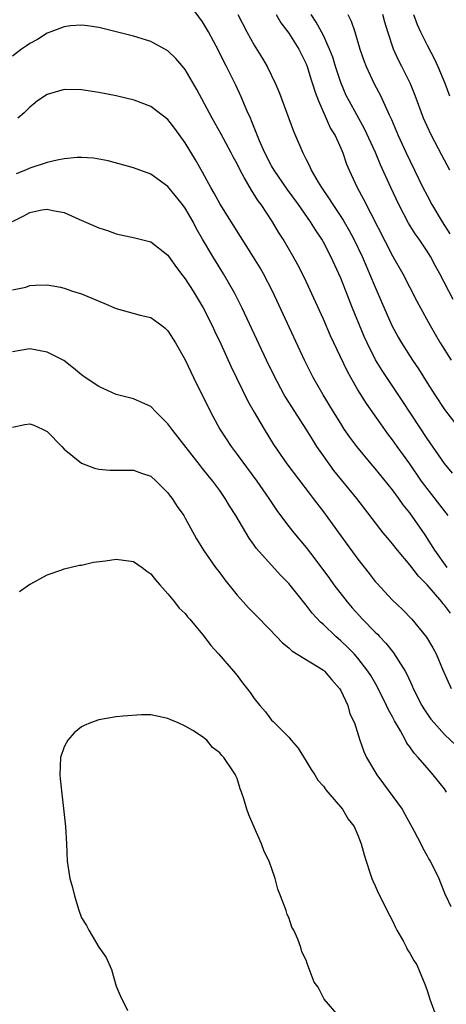
# Model space of a CAD drawing. Units: inches. Extents: x 2592000 to 2595000, y 1494000 to 1497000.
# Drawn here: x 2593100 to 2593149, y 1494666 to 1494780 of the extents above; entities that cross this region are included whole.
import ezdxf

# ---------------------------------------------------------------- set-up
doc = ezdxf.new("R2010")
doc.units = ezdxf.units.IN
doc.header["$MEASUREMENT"] = 0
doc.layers.add('LD25921494_2ft', color=192, linetype='Continuous')

msp = doc.modelspace()

# ---------------------------------------------------------------- linework, layer by layer
at = {"layer": 'LD25921494_2ft'}
for points, elevation in [([(2593149.93, 1494727.93), (2593149, 1494729.04), (2593147, 1494731.94), (2593144.2, 1494736.2), (2593141.79, 1494739.79), (2593141.02, 1494741.02), (2593140.05, 1494743), (2593139.73, 1494743.73), (2593138.38, 1494747), (2593137, 1494750.5), (2593136.79, 1494751), (2593135.87, 1494753), (2593135, 1494754.67), (2593134.81, 1494755), (2593134.08, 1494756.08), (2593133.52, 1494757), (2593132.12, 1494759), (2593130.8, 1494760.8), (2593129.29, 1494763), (2593129, 1494763.51), (2593128.22, 1494765), (2593127.6, 1494766.4), (2593126.69, 1494768.69), (2593126.54, 1494769), (2593126.17, 1494769.83), (2593125.49, 1494771.49), (2593124.85, 1494772.85), (2593123.78, 1494775), (2593123.5, 1494775.5), (2593122.85, 1494776.85), (2593121.68, 1494779), (2593121, 1494780.18), (2593119, 1494782.93)], 10062), ([(2593125.1, 1494781), (2593126.14, 1494779), (2593127, 1494777.45), (2593127.93, 1494775.93), (2593128.47, 1494775), (2593129.46, 1494773), (2593129.91, 1494771.91), (2593131.52, 1494767.52), (2593132.6, 1494765), (2593132.75, 1494764.75), (2593133, 1494764.23), (2593133.42, 1494763.42), (2593133.59, 1494763), (2593134.38, 1494761.62), (2593134.76, 1494761), (2593135.68, 1494759.68), (2593136.08, 1494759), (2593137, 1494757.63), (2593137.4, 1494757), (2593137.99, 1494755.99), (2593138.52, 1494755), (2593139.48, 1494753), (2593139.93, 1494751.93), (2593140.35, 1494751), (2593141, 1494749.44), (2593141.73, 1494747.73), (2593142.93, 1494745), (2593143.66, 1494743.66), (2593144.05, 1494743), (2593145.33, 1494741), (2593145.99, 1494739.99), (2593147, 1494738.38), (2593147.89, 1494737), (2593149, 1494735.3), (2593151, 1494732.75)], 10060), ([(2593129.52, 1494781), (2593130.06, 1494780.06), (2593131, 1494778.86), (2593132.15, 1494777), (2593133, 1494775.32), (2593133.12, 1494775), (2593133.56, 1494773.56), (2593133.75, 1494773), (2593134.03, 1494772.03), (2593134.42, 1494771), (2593135.83, 1494767.83), (2593136.34, 1494767), (2593137, 1494765.55), (2593137.24, 1494765), (2593137.69, 1494763.69), (2593137.98, 1494763), (2593138.9, 1494761), (2593139.65, 1494759.65), (2593143, 1494753.07), (2593144.19, 1494751), (2593145.82, 1494747.82), (2593147.34, 1494745), (2593148.51, 1494743), (2593149.77, 1494741)], 10058), ([(2593150.02, 1494748.02), (2593148.49, 1494751), (2593147.95, 1494751.95), (2593147.38, 1494753), (2593147, 1494753.61), (2593146.07, 1494755), (2593145.63, 1494755.63), (2593144.86, 1494756.86), (2593143.73, 1494759), (2593142.8, 1494761), (2593141.62, 1494763.62), (2593141.03, 1494765.03), (2593139.77, 1494767.77), (2593137.97, 1494771), (2593137.65, 1494771.65), (2593137, 1494773.13), (2593136.4, 1494775), (2593136.07, 1494776.07), (2593135.72, 1494777), (2593135, 1494778.57), (2593134.78, 1494779), (2593134.14, 1494780.14), (2593133.57, 1494781)], 10056), ([(2593137.81, 1494781), (2593138.23, 1494780.23), (2593138.64, 1494779), (2593139.22, 1494777), (2593139.67, 1494775.67), (2593139.93, 1494775), (2593140.88, 1494773), (2593141.62, 1494771.62), (2593142.61, 1494769.39), (2593142.87, 1494768.87), (2593143.66, 1494767), (2593144.58, 1494765), (2593145, 1494764.1), (2593145.55, 1494763), (2593146.51, 1494761), (2593147, 1494760.04), (2593147.55, 1494759), (2593148.76, 1494757), (2593149.63, 1494755.63)], 10054), ([(2593149.64, 1494763), (2593148.71, 1494764.71), (2593147.5, 1494767), (2593147, 1494768.08), (2593146.6, 1494769), (2593145.63, 1494771.63), (2593145.08, 1494773), (2593144.09, 1494775), (2593143.71, 1494775.71), (2593143.11, 1494777), (2593142.44, 1494779), (2593142.11, 1494780.11), (2593141.88, 1494781)], 10052), ([(2593145.42, 1494781), (2593145.85, 1494779.85), (2593146.23, 1494779), (2593147, 1494777.45), (2593147.84, 1494775.84), (2593148.25, 1494775), (2593149.05, 1494773.05), (2593149.58, 1494771.58)], 10050), ([(2593149.44, 1494723), (2593149, 1494723.55), (2593147, 1494726.15), (2593146.37, 1494727), (2593145, 1494728.98), (2593143.54, 1494731), (2593143, 1494731.78), (2593142.47, 1494732.47), (2593141.63, 1494733.63), (2593139.98, 1494735.98), (2593139, 1494737.57), (2593138.16, 1494739), (2593137.75, 1494739.75), (2593135.83, 1494743.83), (2593135, 1494745.74), (2593133, 1494750.1), (2593132.57, 1494751), (2593132.04, 1494752.04), (2593131.51, 1494753), (2593130.34, 1494755), (2593129.81, 1494755.81), (2593129.1, 1494757), (2593127.78, 1494759), (2593127.45, 1494759.45), (2593127, 1494760.18), (2593126.66, 1494760.66), (2593125.84, 1494762.16), (2593125.35, 1494763), (2593125, 1494763.71), (2593124.55, 1494764.55), (2593124.32, 1494765), (2593123.16, 1494767.16), (2593122.12, 1494769), (2593120.35, 1494772.35), (2593119, 1494774.66), (2593118.85, 1494774.85), (2593117.92, 1494775.92), (2593117, 1494776.79), (2593115, 1494777.88), (2593113, 1494778.51), (2593109, 1494779.49), (2593107.7, 1494779.7), (2593107, 1494779.79), (2593105.7, 1494779.7), (2593105, 1494779.6), (2593103.12, 1494778.88), (2593103, 1494778.85), (2593101.88, 1494778.12), (2593101, 1494777.67), (2593100.62, 1494777.38), (2593100.05, 1494777), (2593099, 1494776.19)], 10064), ([(2593149.34, 1494717), (2593147.91, 1494719), (2593146.76, 1494720.76), (2593145, 1494723.31), (2593144.25, 1494724.25), (2593143.73, 1494725), (2593143, 1494725.98), (2593141, 1494728.44), (2593140.51, 1494729), (2593138.87, 1494731), (2593138.07, 1494732.07), (2593137.42, 1494733), (2593137, 1494733.65), (2593136.17, 1494735), (2593134.98, 1494737), (2593133.83, 1494739), (2593132.82, 1494741), (2593129.09, 1494749), (2593128.05, 1494751), (2593127.67, 1494751.67), (2593126.92, 1494752.92), (2593123.04, 1494759.04), (2593122.34, 1494760.34), (2593121.96, 1494761), (2593121, 1494762.75), (2593120.19, 1494764.19), (2593119, 1494766.15), (2593117.8, 1494767.8), (2593117, 1494768.84), (2593115, 1494770.36), (2593113.08, 1494771.08), (2593111, 1494771.6), (2593109, 1494772), (2593107, 1494772.28), (2593105, 1494772.33), (2593103, 1494771.74), (2593101.91, 1494771), (2593101.4, 1494770.6), (2593101, 1494770.3), (2593100.36, 1494769.64), (2593099.63, 1494769)], 10066), ([(2593149.7, 1494711.7), (2593149, 1494712.64), (2593148.83, 1494712.83), (2593148.7, 1494713), (2593147, 1494714.97), (2593145.99, 1494715.99), (2593145, 1494717.29), (2593143.56, 1494719), (2593143, 1494719.73), (2593142.41, 1494720.41), (2593141.93, 1494721), (2593138.85, 1494725), (2593136.22, 1494728.22), (2593135, 1494729.92), (2593134.25, 1494731), (2593133.76, 1494731.76), (2593133, 1494733.01), (2593130.66, 1494736.66), (2593130.46, 1494737), (2593129.25, 1494739.25), (2593128.41, 1494741), (2593125.61, 1494747), (2593124.73, 1494748.73), (2593123.42, 1494751), (2593122.18, 1494753), (2593121, 1494755), (2593120.27, 1494756.27), (2593119.9, 1494757), (2593119, 1494758.58), (2593118.69, 1494759), (2593117, 1494761.1), (2593115, 1494762.53), (2593113, 1494763.28), (2593110.06, 1494764.06), (2593108.39, 1494764.39), (2593107, 1494764.46), (2593106.47, 1494764.47), (2593105, 1494764.3), (2593104.16, 1494764.16), (2593103, 1494763.88), (2593101, 1494763.23), (2593100.49, 1494763), (2593099.43, 1494762.57)], 10068), ([(2593099, 1494757.05), (2593100.31, 1494757.69), (2593101, 1494758.09), (2593102.4, 1494758.4), (2593103, 1494758.49), (2593103.67, 1494758.33), (2593105, 1494758.08), (2593106.67, 1494757.33), (2593109, 1494756.32), (2593109.99, 1494755.99), (2593111, 1494755.63), (2593113.15, 1494755.15), (2593115, 1494754.69), (2593117, 1494753.15), (2593117.88, 1494751.88), (2593118.74, 1494750.74), (2593119, 1494750.41), (2593119.9, 1494749), (2593121.07, 1494747.07), (2593122.11, 1494745), (2593122.39, 1494744.39), (2593123.11, 1494742.89), (2593124.29, 1494740.29), (2593126.24, 1494736.24), (2593126.97, 1494734.97), (2593128.13, 1494733), (2593129.23, 1494731.23), (2593130.78, 1494729), (2593133.45, 1494725.45), (2593133.81, 1494725), (2593135, 1494723.44), (2593137, 1494720.65), (2593139, 1494717.94), (2593140.31, 1494716.31), (2593141, 1494715.39), (2593141.17, 1494715.17), (2593143, 1494713.21), (2593144.14, 1494712.14), (2593145.24, 1494711), (2593146.92, 1494708.92), (2593147.68, 1494707.68), (2593148.04, 1494707), (2593148.79, 1494705.21), (2593149.8, 1494703)], 10070), ([(2593099, 1494749.15), (2593100.56, 1494749.44), (2593101, 1494749.63), (2593101.68, 1494749.68), (2593103, 1494749.7), (2593104.57, 1494749.43), (2593105, 1494749.34), (2593105.96, 1494749), (2593107, 1494748.67), (2593108.17, 1494748.17), (2593109.59, 1494747.59), (2593111, 1494746.97), (2593113.79, 1494746.21), (2593115, 1494745.92), (2593116.28, 1494745), (2593116.69, 1494744.69), (2593117, 1494744.41), (2593117.88, 1494743), (2593119, 1494741.04), (2593119.63, 1494739.63), (2593119.94, 1494739), (2593121.94, 1494735), (2593123.01, 1494733), (2593124.31, 1494731), (2593125, 1494730.09), (2593127.28, 1494727), (2593128.67, 1494725), (2593129.6, 1494723.6), (2593130.04, 1494723), (2593131, 1494721.73), (2593131.57, 1494721), (2593133, 1494719.31), (2593134.01, 1494718.01), (2593135.71, 1494715.71), (2593136.21, 1494715), (2593137.75, 1494713), (2593138.33, 1494712.33), (2593139.54, 1494711), (2593141, 1494709.5), (2593141.26, 1494709.26), (2593141.49, 1494709), (2593142.23, 1494708.23), (2593143, 1494707.25), (2593143.12, 1494707.12), (2593144.46, 1494705), (2593144.64, 1494704.64), (2593145.28, 1494703.28), (2593145.4, 1494703), (2593146.41, 1494701), (2593146.63, 1494700.63), (2593147.44, 1494699.44), (2593147.81, 1494699), (2593149, 1494697.67), (2593150.37, 1494696.37)], 10072), ([(2593149.24, 1494691), (2593149, 1494691.36), (2593147.72, 1494693), (2593147, 1494693.79), (2593145.95, 1494695), (2593145.49, 1494695.49), (2593145, 1494696.24), (2593144.67, 1494696.67), (2593144.51, 1494697), (2593143.93, 1494698.07), (2593143.24, 1494699.24), (2593143, 1494699.7), (2593142.53, 1494700.53), (2593142.32, 1494701), (2593141.21, 1494703.21), (2593140.49, 1494704.49), (2593140.16, 1494705), (2593139, 1494706.49), (2593138.55, 1494707), (2593137.77, 1494707.77), (2593137, 1494708.52), (2593136.43, 1494709), (2593135, 1494710.39), (2593134.66, 1494710.66), (2593133.7, 1494711.7), (2593133, 1494712.64), (2593132.83, 1494712.83), (2593131, 1494715.14), (2593130.08, 1494716.08), (2593127.23, 1494719.23), (2593127, 1494719.57), (2593126.4, 1494720.4), (2593124.85, 1494723), (2593124.12, 1494724.13), (2593123.62, 1494725), (2593123, 1494725.89), (2593122.18, 1494727), (2593121.64, 1494727.64), (2593121, 1494728.47), (2593120.75, 1494728.75), (2593118.13, 1494732.13), (2593117.43, 1494733), (2593117, 1494733.61), (2593115.59, 1494735), (2593115, 1494735.63), (2593114.07, 1494736.07), (2593113, 1494736.52), (2593111, 1494737.02), (2593109, 1494737.94), (2593107.4, 1494739), (2593107, 1494739.29), (2593106.08, 1494740.08), (2593104.95, 1494740.95), (2593103, 1494741.91), (2593101, 1494742.29), (2593099.88, 1494742.12), (2593099, 1494741.95)], 10074), ([(2593099, 1494733.24), (2593100.44, 1494733.56), (2593101, 1494733.63), (2593101.46, 1494733.46), (2593102.49, 1494733), (2593103, 1494732.73), (2593104.72, 1494731), (2593105, 1494730.69), (2593107, 1494729.06), (2593108.49, 1494728.49), (2593109, 1494728.39), (2593110.28, 1494728.28), (2593112.25, 1494728.25), (2593113, 1494728.26), (2593113.92, 1494727.92), (2593115, 1494727.56), (2593115.64, 1494727), (2593117, 1494725.64), (2593117.27, 1494725.27), (2593117.49, 1494725), (2593118.07, 1494724.07), (2593118.82, 1494723), (2593119, 1494722.69), (2593120.31, 1494720.31), (2593121.12, 1494719), (2593122.52, 1494717), (2593123, 1494716.38), (2593123.57, 1494715.57), (2593125, 1494713.79), (2593125.7, 1494713), (2593126.32, 1494712.32), (2593127, 1494711.66), (2593129, 1494709.61), (2593129.29, 1494709.29), (2593129.58, 1494709), (2593130.27, 1494708.27), (2593131, 1494707.7), (2593131.36, 1494707.36), (2593135, 1494705.12), (2593135.13, 1494705), (2593135.99, 1494703.99), (2593136.87, 1494703), (2593137, 1494702.77), (2593137.83, 1494701), (2593138.06, 1494700.06), (2593138.58, 1494699), (2593139.21, 1494697), (2593139.68, 1494695.68), (2593140, 1494695), (2593141.19, 1494693), (2593141.96, 1494691.96), (2593144.1, 1494689), (2593144.43, 1494688.43), (2593145.52, 1494686.48), (2593146.28, 1494685), (2593146.51, 1494684.51), (2593147, 1494683.63), (2593147.21, 1494683.21), (2593147.35, 1494683), (2593147.75, 1494682.25), (2593148.38, 1494681), (2593149.11, 1494679.11), (2593149.18, 1494679), (2593149.74, 1494677.74)], 10076), ([(2593099.8, 1494714.2), (2593101, 1494715.06), (2593101.11, 1494715.11), (2593103, 1494716.15), (2593104.71, 1494716.71), (2593105, 1494716.84), (2593106.74, 1494717.26), (2593107, 1494717.27), (2593108.38, 1494717.62), (2593109.75, 1494717.75), (2593111, 1494717.95), (2593113, 1494717.68), (2593114.03, 1494717), (2593114.57, 1494716.57), (2593115, 1494716.27), (2593115.55, 1494715.55), (2593116.06, 1494715), (2593117, 1494713.95), (2593117.77, 1494713), (2593118.29, 1494712.29), (2593119, 1494711.65), (2593119.28, 1494711.28), (2593119.53, 1494711), (2593121.2, 1494709), (2593121.96, 1494707.96), (2593122.87, 1494707), (2593124.58, 1494705), (2593125, 1494704.48), (2593125.64, 1494703.64), (2593126.53, 1494702.53), (2593127, 1494701.81), (2593127.63, 1494701), (2593128.29, 1494700.29), (2593129, 1494699.33), (2593129.18, 1494699.18), (2593129.33, 1494699), (2593131, 1494697.35), (2593131.26, 1494697), (2593132.07, 1494696.07), (2593133, 1494694.59), (2593133.59, 1494693.59), (2593134.02, 1494693), (2593134.37, 1494692.37), (2593135, 1494691.67), (2593135.26, 1494691.26), (2593135.52, 1494691), (2593137.2, 1494689), (2593137.86, 1494687.86), (2593138.54, 1494687), (2593139, 1494686.01), (2593139.37, 1494685), (2593139.71, 1494683.71), (2593139.93, 1494683), (2593140.42, 1494681.58), (2593140.6, 1494681), (2593140.71, 1494680.71), (2593141, 1494680.12), (2593141.33, 1494679.33), (2593142.68, 1494676.68), (2593143, 1494676.09), (2593143.33, 1494675.33), (2593143.5, 1494675), (2593144.22, 1494673.78), (2593144.63, 1494673), (2593144.74, 1494672.74), (2593145, 1494672.36), (2593145.48, 1494671.48), (2593145.8, 1494671), (2593146.75, 1494668.75), (2593147, 1494668.02), (2593147.32, 1494667), (2593148.04, 1494665)], 10078), ([(2593136.83, 1494665), (2593135.09, 1494667), (2593134.39, 1494668.39), (2593133.94, 1494669), (2593133.13, 1494671.13), (2593133, 1494671.55), (2593132.51, 1494672.51), (2593132.37, 1494673), (2593132.03, 1494673.97), (2593131.56, 1494675), (2593131.36, 1494675.36), (2593131, 1494676.46), (2593130.82, 1494676.82), (2593130.7, 1494677.3), (2593130.04, 1494679), (2593129.74, 1494679.74), (2593129.43, 1494681), (2593128.73, 1494683), (2593128.12, 1494684.12), (2593127.84, 1494685), (2593127, 1494686.93), (2593126.35, 1494688.35), (2593126.14, 1494689), (2593125.79, 1494690.21), (2593125.53, 1494691), (2593125.36, 1494691.36), (2593125, 1494692.57), (2593124.86, 1494692.86), (2593124.81, 1494693), (2593124.53, 1494693.47), (2593123.47, 1494695), (2593123.22, 1494695.22), (2593123, 1494695.52), (2593122.14, 1494696.14), (2593121.49, 1494697), (2593121, 1494697.4), (2593119.89, 1494698.11), (2593119, 1494698.63), (2593118.2, 1494699), (2593117.35, 1494699.35), (2593117, 1494699.53), (2593115, 1494699.93), (2593113.95, 1494699.95), (2593111.8, 1494699.8), (2593111, 1494699.69), (2593109, 1494699.35), (2593108.05, 1494699), (2593107.3, 1494698.7), (2593107, 1494698.55), (2593106.13, 1494697.87), (2593105.41, 1494697), (2593105, 1494696.22), (2593104.56, 1494695), (2593104.48, 1494693), (2593104.51, 1494692.51), (2593105.14, 1494687), (2593105.26, 1494685), (2593105.33, 1494683), (2593105.63, 1494681), (2593105.94, 1494679.94), (2593106.17, 1494679), (2593106.68, 1494677.32), (2593107, 1494676.43), (2593107.56, 1494675.56), (2593107.83, 1494675), (2593109, 1494673.02), (2593109.86, 1494671.86), (2593110.45, 1494670.45), (2593111, 1494668.52), (2593111.46, 1494667.46), (2593112.31, 1494665.69)], 10080)]:
    msp.add_lwpolyline(points, dxfattribs=dict(at, elevation=elevation))

doc.saveas('drawing.dxf')
